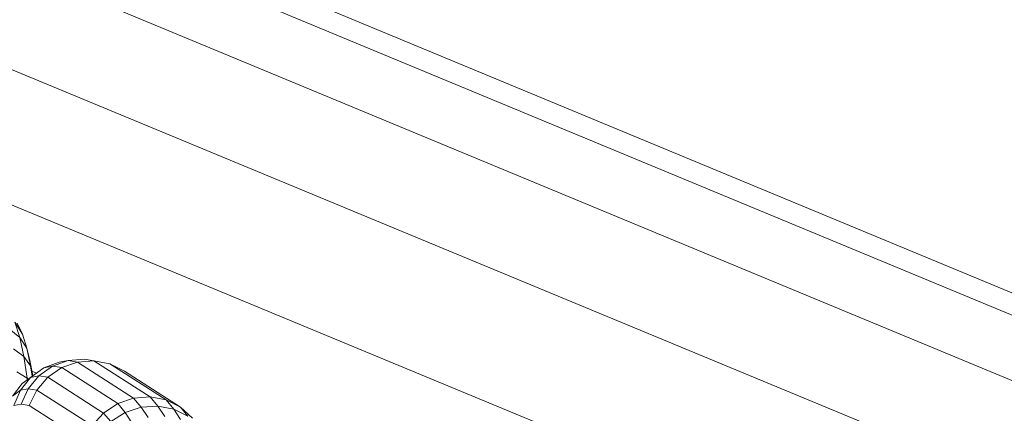
# Model space of a CAD drawing. Units: millimetres. Extents: x -4539 to 4041, y -3590 to 3010.
# Drawn here: x -439 to -401, y -1745 to -1730 of the extents above; entities that cross this region are included whole.
import ezdxf

# ---------------------------------------------------------------- set-up
doc = ezdxf.new("R2010")
doc.units = ezdxf.units.MM
doc.header["$LTSCALE"] = 50
doc.layers.add('Keine', color=7, linetype='Continuous', lineweight=9)
doc.layers.add('Layer0', color=7, linetype='Continuous', lineweight=9, true_color=0xff5454)

# ---------------------------------------------------------------- blocks, each defined once
blk = doc.blocks.new('Gruppe')
at = {"layer": 'Layer0', "color": 7, "linetype": 'Continuous', "lineweight": 9, "transparency": 33554687, "flags": 128}
for points in [[(-11.35002, -32.76498), (-9.47377, -34.20468), (-7.28884, -35.10971), (-7.29304, -35.12541), (-9.4819, -34.21875), (-9.50572, -34.26001), (-11.3952, -32.81016)], [(-11.36151, -32.77647), (-9.4819, -34.21875), (-9.47377, -34.20468), (-7.28884, -35.10971), (-5.92874, -35.28877), (-7.28884, -35.10971), (-7.29304, -35.12541), (-7.30537, -35.17143), (-9.50572, -34.26001), (-9.54362, -34.32565), (-11.44879, -32.86376)], [(-11.3952, -32.81016), (-9.50572, -34.26001), (-9.4819, -34.21875), (-7.29304, -35.12541), (-5.92913, -35.30497), (-7.29304, -35.12541), (-7.30537, -35.17143), (-7.32499, -35.24463), (-9.54362, -34.32565), (-9.593, -34.41119), (-11.51864, -32.9336)], [(-9.50572, -34.26001), (-7.30537, -35.17143)], [(-7.35055, -35.34004), (-9.11828, -34.60782), (-7.35055, -35.34004)], [(-7.32499, -35.24463), (-9.54362, -34.32565)], [(-8.77458, -34.87362), (-8.77098, -34.87511), (-8.77458, -34.87362)]]:
    blk.add_lwpolyline(points, dxfattribs=at)
at = {"layer": 'Layer0', "color": 8, "linetype": 'Continuous', "lineweight": 9, "true_color": 0x727272, "transparency": 33554687, "flags": 128}
for points in [[(-8.78624, -34.83608), (-8.78211, -34.84472), (-8.78795, -34.83523)], [(-8.78624, -34.83608), (-8.78211, -34.84472), (-8.7786, -34.85572), (-8.77636, -34.86539), (-8.77381, -34.87717), (-8.77636, -34.86539), (-8.7786, -34.85572), (-8.78413, -34.84722), (-8.78795, -34.83523)], [(-8.78795, -34.83523), (-8.78211, -34.84472), (-8.7786, -34.85572), (-8.77561, -34.86954), (-8.77382, -34.87717), (-8.77561, -34.86954), (-8.78089, -34.86217), (-8.78413, -34.84722), (-8.78795, -34.83523)], [(-8.79256, -34.84046), (-8.78413, -34.84722), (-8.7786, -34.85572), (-8.77561, -34.86954), (-8.77441, -34.8776), (-8.77561, -34.86954), (-8.78089, -34.86217), (-8.78413, -34.84722), (-8.79256, -34.84046)], [(-8.78914, -34.85627), (-8.78089, -34.86217), (-8.77836, -34.87913), (-8.77767, -34.87997), (-8.77836, -34.87913), (-8.78647, -34.87414)], [(-8.78914, -34.85627), (-8.78089, -34.86217), (-8.77836, -34.87913), (-8.77824, -34.88039), (-8.77836, -34.87913), (-8.78647, -34.87414)], [(-8.7899, -34.89314), (-8.78236, -34.88339), (-8.77565, -34.8785), (-8.76531, -34.87099), (-8.75334, -34.86658), (-8.74632, -34.86523), (-8.73901, -34.8665), (-8.7513, -34.87091), (-8.75846, -34.86968), (-8.74632, -34.86523), (-8.73348, -34.86421), (-8.72612, -34.86548), (-8.71352, -34.86794), (-8.70206, -34.8737), (-8.65815, -34.90183), (-8.64887, -34.91034)], [(-8.64887, -34.91034), (-8.65815, -34.90183), (-8.66944, -34.89617), (-8.71352, -34.86794), (-8.66944, -34.89617), (-8.68199, -34.89375), (-8.72612, -34.86548), (-8.68199, -34.89375), (-8.69493, -34.89473), (-8.73901, -34.8665), (-8.72612, -34.86548), (-8.71352, -34.86794), (-8.70206, -34.8737), (-8.65815, -34.90183), (-8.65233, -34.90881)], [(-8.65233, -34.90881), (-8.65815, -34.90183), (-8.66944, -34.89617), (-8.6635, -34.9033), (-8.65233, -34.90881)], [(-8.65233, -34.90881), (-8.6635, -34.9033), (-8.66944, -34.89617), (-8.68199, -34.89375), (-8.67601, -34.90092), (-8.6635, -34.9033), (-8.65808, -34.91139)], [(-8.65808, -34.91139), (-8.6635, -34.9033), (-8.67601, -34.90092), (-8.68899, -34.90185), (-8.69493, -34.89473), (-8.73901, -34.8665), (-8.7513, -34.87091), (-8.75846, -34.86968), (-8.76908, -34.87724), (-8.76215, -34.87843), (-8.7513, -34.87091), (-8.70739, -34.89904), (-8.69493, -34.89473), (-8.68199, -34.89375), (-8.67601, -34.90092), (-8.67055, -34.90907)], [(-8.68357, -34.90995), (-8.68899, -34.90185), (-8.70157, -34.90602), (-8.70739, -34.89904), (-8.7513, -34.87091), (-8.76215, -34.87843), (-8.77084, -34.88854), (-8.77745, -34.8874), (-8.76908, -34.87724), (-8.76215, -34.87843), (-8.71851, -34.90639), (-8.70739, -34.89904), (-8.69493, -34.89473), (-8.68899, -34.90185), (-8.67601, -34.90092), (-8.67055, -34.90907)], [(-8.69625, -34.91396), (-8.70157, -34.90602), (-8.71288, -34.91314), (-8.71851, -34.90639), (-8.72754, -34.91628), (-8.77084, -34.88854), (-8.77676, -34.90055), (-8.78301, -34.89947), (-8.77745, -34.8874), (-8.77084, -34.88854), (-8.76215, -34.87843), (-8.71851, -34.90639), (-8.70739, -34.89904), (-8.70157, -34.90602), (-8.68899, -34.90185), (-8.68357, -34.90995)], [(-8.73386, -34.92803), (-8.77676, -34.90055), (-8.78301, -34.89947), (-8.7888, -34.90059)], [(-8.7899, -34.89314), (-8.78236, -34.88339), (-8.77565, -34.8785), (-8.78366, -34.8886), (-8.7899, -34.89314), (-8.78366, -34.8886), (-8.7888, -34.90059)], [(-8.7888, -34.90059), (-8.78366, -34.8886), (-8.77565, -34.8785), (-8.76531, -34.87099), (-8.75334, -34.86658), (-8.74632, -34.86523), (-8.75846, -34.86968), (-8.76531, -34.87099), (-8.75846, -34.86968), (-8.76908, -34.87724), (-8.77565, -34.8785), (-8.76908, -34.87724), (-8.77745, -34.8874), (-8.78366, -34.8886), (-8.77745, -34.8874), (-8.78301, -34.89947), (-8.7888, -34.90059)], [(-8.74632, -34.86523), (-8.73348, -34.86421), (-8.72612, -34.86548), (-8.73901, -34.8665), (-8.74632, -34.86523)], [(-8.77676, -34.90055), (-8.77084, -34.88854), (-8.72754, -34.91628), (-8.71851, -34.90639), (-8.71288, -34.91314), (-8.70157, -34.90602), (-8.69625, -34.91396)], [(-8.73386, -34.92803), (-8.77676, -34.90055)]]:
    blk.add_lwpolyline(points, dxfattribs=at)

msp = doc.modelspace()

# ---------------------------------------------------------------- block references
at = {"layer": 'Keine', "xscale": 50, "yscale": 50, "zscale": 50}
msp.add_blockref('Gruppe', (0, 0), dxfattribs=at)

doc.saveas('drawing.dxf')
